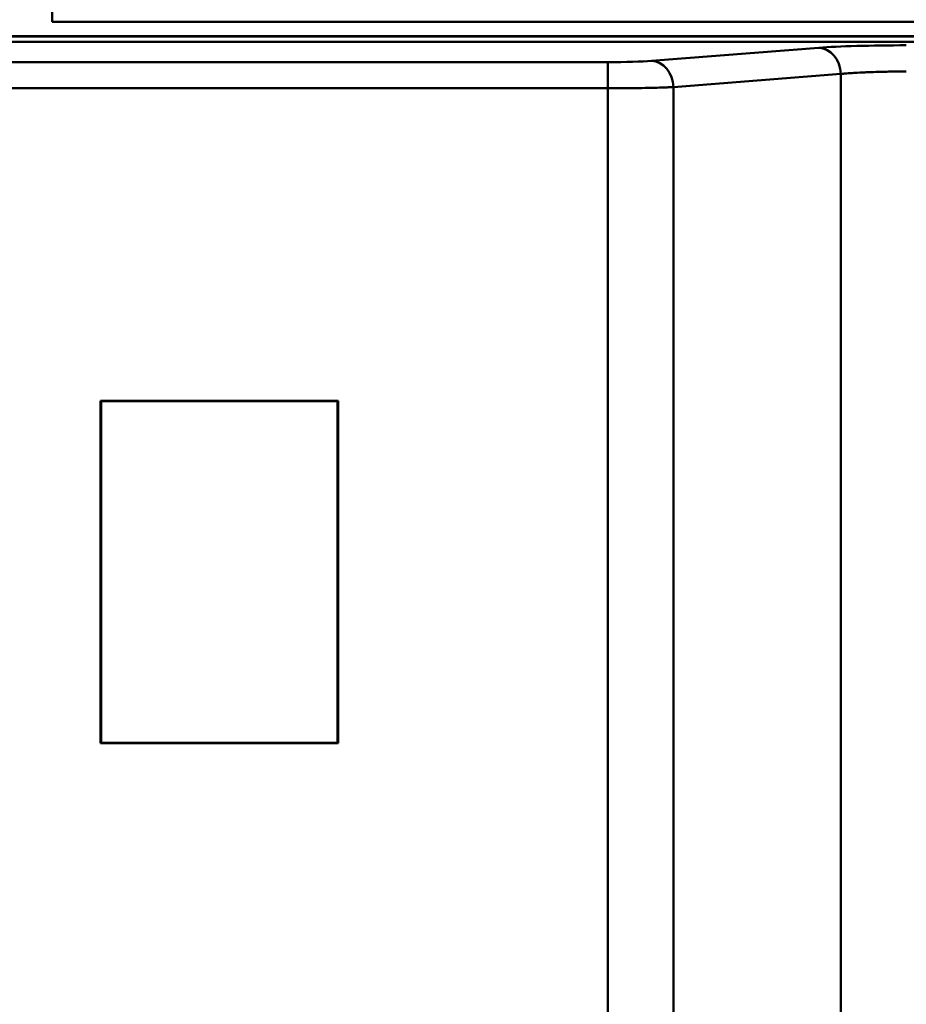
# Model space of a CAD drawing. Units: inches. Extents: x 0.4 to 54.8, y 1.2 to 34.5.
# Drawn here: x 22 to 23.3, y 26.2 to 27.7 of the extents above; entities that cross this region are included whole.
import ezdxf

# ---------------------------------------------------------------- set-up
doc = ezdxf.new("R2010")
doc.units = ezdxf.units.IN
doc.header["$LTSCALE"] = 3.25
doc.header["$MEASUREMENT"] = 0
doc.layers.add('Visible (ANSI)', color=7, linetype='Continuous', lineweight=50)

msp = doc.modelspace()

# ---------------------------------------------------------------- linework, layer by layer
at = {"layer": 'Visible (ANSI)'}
for p, q in [((22.04345, 28.14725), (22.04345, 27.64725)), ((22.04345, 27.64725), (24.04345, 27.64725)), ((23.89258, 27.61753), (19.51431, 27.61753)), ((19.51431, 27.61753), (23.89258, 27.61753)), ((23.90874, 27.62597), (21.82995, 27.62597)), ((21.82995, 27.62536), (23.90406, 27.62536)), ((22.94202, 27.58892), (23.19308, 27.6086)), ((23.19308, 27.60859), (22.94203, 27.58892)), ((22.94351, 27.58904), (22.94348, 27.58904)), ((23.2209, 27.58904), (23.2209, 27.58904)), ((22.87656, 27.58709), (20.53033, 27.58709)), ((20.53033, 27.58709), (22.87657, 27.58709)), ((22.96936, 27.57028), (22.96936, 27.57028)), ((22.97474, 27.54961), (23.22581, 27.56928)), ((23.22581, 27.56928), (22.97475, 27.54961)), ((23.22577, 27.57028), (23.22577, 27.57028)), ((23.22581, 27.56928), (23.22581, 24.07522)), ((23.22581, 24.07522), (23.22581, 27.56928)), ((20.53032, 27.54777), (22.87657, 27.54777)), ((22.87657, 27.54777), (20.53033, 27.54777)), ((22.87657, 24.09673), (22.87657, 27.54777)), ((22.87657, 27.54777), (22.87657, 24.09673)), ((22.97474, 24.0949), (22.97474, 27.54961)), ((22.97475, 27.54961), (22.97475, 24.0949)), ((22.97474, 27.33871), (22.97475, 27.33871)), ((23.22581, 27.30052), (23.22581, 27.30052)), ((23.22581, 27.27016), (23.22581, 27.27016)), ((23.22581, 27.27016), (23.22581, 27.27016)), ((23.22581, 27.26902), (23.22581, 27.26902)), ((23.22581, 27.26902), (23.22581, 27.26902)), ((22.11597, 26.56548), (22.11597, 27.07901)), ((22.11597, 27.07901), (22.47202, 27.07901)), ((22.47134, 27.07832), (22.11666, 27.07832)), ((22.11666, 27.07832), (22.11666, 26.56617)), ((22.47134, 26.56617), (22.47134, 27.07832)), ((22.47202, 27.07901), (22.47202, 26.56548)), ((22.11666, 27.03013), (22.11597, 27.03013)), ((22.11597, 27.03013), (22.11666, 27.03013)), ((22.97475, 27.03013), (22.97474, 27.03013)), ((22.97474, 27.03013), (22.97475, 27.03013)), ((23.22581, 27.03013), (23.22581, 27.03013)), ((23.22581, 27.03013), (23.22581, 27.03013)), ((22.47202, 26.56548), (22.11597, 26.56548)), ((22.11666, 26.56617), (22.47134, 26.56617))]:
    msp.add_line(p, q, dxfattribs=at)
for centre, major_axis, ratio, start_param, end_param in [((23.19308, 27.56928), (-0.00308, 0.03925), 0.8304546, 4.6474026, 6.1890559), ((23.32403, 27.60402), (-0.15743, 0), 0.0523362, 4.7126585, 5.6946702), ((23.19308, 27.56928), (-0.00308, 0.03925), 0.8304546, 4.6474023, 6.1890334), ((22.87655, 27.59119), (-0.07871, -0.00001), 0.0521025, 1.5709387, 2.5530023), ((22.87655, 27.59121), (0.07871, 0), 0.052336, 4.7125813, 5.6946599), ((22.94201, 27.5496), (-0.00307, 0.03925), 0.8305944, 4.6475748, 6.1892416), ((22.94201, 27.5496), (-0.00307, 0.03925), 0.8305944, 4.6475745, 6.1892473), ((22.87657, 27.54777), (-0.00001, 0.03937), 0.0001422, 4.7124029, 6.23081), ((22.87657, 27.54777), (-0.00001, 0.03937), 0.0001422, 4.7124022, 6.2308144), ((23.324, 27.56469), (0.11812, 0), 0.0698797, 1.5708628, 2.5521331), ((22.87655, 27.55189), (0.11807, 0), 0.034903, 4.7125348, 5.6943911)]:
    msp.add_ellipse(centre, major_axis=major_axis, ratio=ratio, start_param=start_param, end_param=end_param, dxfattribs=at)
for points, knots in [([(23.19309, 27.6086), (23.20734, 27.60972), (23.22703, 27.61065), (23.24974, 27.61129), (23.27246, 27.61192), (23.2982, 27.61227), (23.32399, 27.61226)], [-0.99999998, -0.99999998, -0.99999998, -0.99999998, -0.50015134, -0.50015134, -0.50015134, -0.00000001, -0.00000001, -0.00000001, -0.00000001]), ([(23.32399, 27.57295), (23.31203, 27.57295), (23.30007, 27.57282), (23.28867, 27.57257), (23.28165, 27.57241), (23.27483, 27.57221), (23.26834, 27.57197), (23.26185, 27.57173), (23.25567, 27.57144), (23.24994, 27.57112), (23.24062, 27.5706), (23.23246, 27.56998), (23.22581, 27.56928)], [0.00000036, 0.00000036, 0.00000036, 0.00000036, 0.30929941, 0.30929941, 0.30929941, 0.49968188, 0.49968188, 0.49968188, 0.69031077, 0.69031077, 0.69031077, 0.99999964, 0.99999964, 0.99999964, 0.99999964]), ([(22.97474, 27.54961), (22.96809, 27.54926), (22.95993, 27.54895), (22.95062, 27.54869), (22.94489, 27.54852), (22.93872, 27.54838), (22.93223, 27.54826), (22.92574, 27.54814), (22.91892, 27.54804), (22.91189, 27.54796), (22.90048, 27.54784), (22.88852, 27.54777), (22.87657, 27.54777)], [-0.9999997, -0.9999997, -0.9999997, -0.9999997, -0.6904689, -0.6904689, -0.6904689, -0.50006548, -0.50006548, -0.50006548, -0.30943239, -0.30943239, -0.30943239, -0.00001177, -0.00001177, -0.00001177, -0.00001177])]:
    msp.add_open_spline(points, degree=3, knots=knots, dxfattribs=at)

doc.saveas('drawing.dxf')
